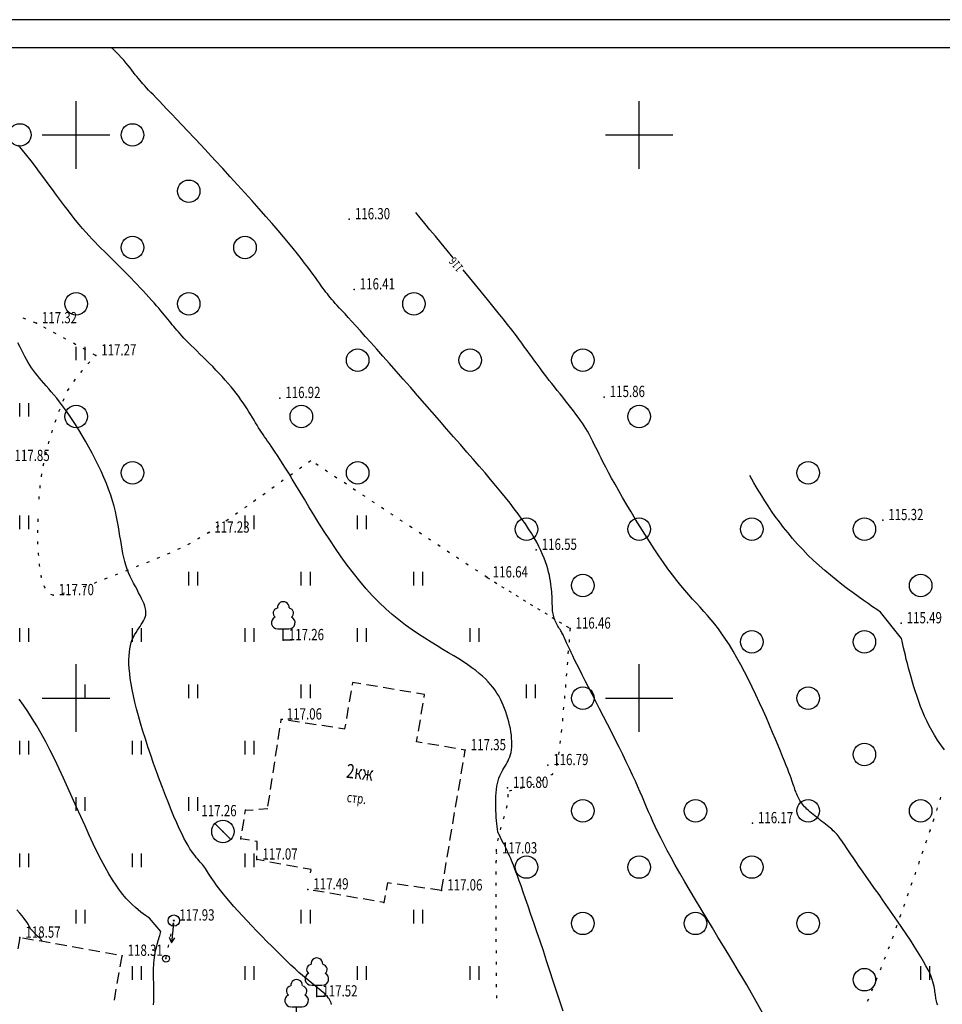
# Model space of a CAD drawing. Units: millimetres. Extents: x 433752 to 656869, y -409130 to 95307.
# Drawn here: x 532360 to 548746, y 38841 to 56325 of the extents above; entities that cross this region are included whole.
import ezdxf

# ---------------------------------------------------------------- set-up
doc = ezdxf.new("R2010")
doc.units = ezdxf.units.MM
doc.linetypes.add('CONTI', pattern=[0])
for name, color, linetype in [('GOR_BDEFAULT', 12, 'CONTI'), ('GORIZDEFAULT', 32, 'CONTI'), ('NAD_MDEFAULT', 7, 'CONTI'), ('PI_OTDEFAULT', 172, 'CONTI'), ('PI_STDEFAULT', 6, 'CONTI'), ('PI_TTDEFAULT', 5, 'CONTI'), ('SETKR', 92, 'CONTI'), ('SIT_LDEFAULT', 7, 'CONTI'), ('USLZNDEFAULT', 7, 'CONTI'), ('ZAPSKDEFAULT', 7, 'CONTI')]:
    doc.layers.add(name, color=color, linetype=linetype)
doc.styles.add('SHRFT', font='TXT', dxfattribs={"width": 0.75})

# ---------------------------------------------------------------- blocks, each defined once
blk = doc.blocks.new('BL_333')
at = {"color": 0}
for p, q in [((0, -3), (0, 3)), ((-3, 0), (3, 0))]:
    blk.add_line(p, q, dxfattribs=at)
blk = doc.blocks.new('BL_2004')
at = {"color": 0}
blk.add_circle((0, 0), 1, dxfattribs=at)
blk = doc.blocks.new('BL_2011')
at = {"color": 0}
for p, q in [((0, 0), (0, 1.2)), ((0.8, 0), (0.8, 1.2))]:
    blk.add_line(p, q, dxfattribs=at)
blk = doc.blocks.new('BL_104')
at = {"color": 0}
for p, q in [((-0.45, 1), (0.45, 1)), ((0, 0), (0, 1)), ((0.75, 0), (0, 0))]:
    blk.add_line(p, q, dxfattribs=at)
for centre, radius, start, end in [((-0.47, 2.4), 0.44, 100, 235), ((0, 2.9), 0.52, 358, 185), ((0.47, 2.4), 0.44, 305, 80), ((-0.5, 1.55), 0.55, 115, 270), ((0.5, 1.55), 0.55, 270, 65)]:
    blk.add_arc(centre, radius, start, end, dxfattribs=at)
blk = doc.blocks.new('BL_160')
at = {"color": 0}
blk.add_circle((0, 0), 0.3, dxfattribs=at)
blk = doc.blocks.new('BL_26')
at = {"color": 0}
for radius in [0.5, 0.05]:
    blk.add_circle((0, 0), radius, dxfattribs=at)
blk = doc.blocks.new('BL_48')
at = {"color": 0}
blk.add_line((-0.71, 0.71), (0.71, -0.71), dxfattribs=at)
blk.add_circle((0, 0), 1, dxfattribs=at)

msp = doc.modelspace()

# ---------------------------------------------------------------- linework, layer by layer
msp.add_lwpolyline([(564663.206, -3075.446), (564663.206, 56324.554), (480563.206, 56324.554), (480563.206, -3075.446)], close=True)
at = {"lineweight": 30}
msp.add_lwpolyline([(482563.206, -2575.446), (564163.206, -2575.446), (564163.206, 55824.554), (482563.206, 55824.554)], close=True, dxfattribs=at)
at = {"layer": 'GOR_BDEFAULT', "color": 212}
for points in [[(540059.707, 52096.015, 23200), (539951.707, 52228.015, 23200), (539845.707, 52354.015, 23200), (539741.707, 52478.015, 23200), (539645.707, 52596.015, 23200), (539553.707, 52706.015, 23200), (539469.707, 52806.015, 23200), (539393.707, 52898.015, 23200)], [(540943.707, 51014.015, 23200), (540857.707, 51122.015, 23200), (540763.707, 51236.015, 23200), (540665.707, 51358.015, 23200), (540561.707, 51484.015, 23200), (540455.707, 51616.015, 23200), (540347.707, 51748.015, 23200), (540235.707, 51882.015, 23200)], [(548663.707, 38830.015, 23200), (548655.707, 38852.015, 23200), (548649.707, 38876.015, 23200), (548641.707, 38898.015, 23200), (548635.707, 38922.015, 23200), (548631.707, 38944.015, 23200), (548627.707, 38968.015, 23200), (548623.707, 38990.015, 23200), (548621.707, 39014.015, 23200), (548617.707, 39040.015, 23200), (548615.707, 39066.015, 23200), (548613.707, 39094.015, 23200), (548607.707, 39126.015, 23200), (548601.707, 39160.015, 23200), (548591.707, 39196.015, 23200), (548579.707, 39238.015, 23200), (548565.707, 39284.015, 23200), (548545.707, 39336.015, 23200), (548521.707, 39392.015, 23200), (548491.707, 39454.015, 23200), (548455.707, 39524.015, 23200), (548413.707, 39600.015, 23200), (548365.707, 39684.015, 23200), (548307.707, 39776.015, 23200), (548245.707, 39876.015, 23200), (548177.707, 39980.015, 23200), (548103.707, 40090.015, 23200), (548027.707, 40204.015, 23200), (547947.707, 40320.015, 23200), (547867.707, 40438.015, 23200), (547785.707, 40556.015, 23200), (547703.707, 40672.015, 23200), (547621.707, 40788.015, 23200), (547543.707, 40900.015, 23200), (547465.707, 41008.015, 23200), (547393.707, 41110.015, 23200), (547325.707, 41206.015, 23200), (547265.707, 41294.015, 23200), (547209.707, 41374.015, 23200), (547159.707, 41446.015, 23200), (547115.707, 41512.015, 23200), (547077.707, 41568.015, 23200), (547043.707, 41620.015, 23200), (547013.707, 41666.015, 23200), (546985.707, 41708.015, 23200), (546959.707, 41744.015, 23200), (546937.707, 41776.015, 23200), (546915.707, 41806.015, 23200), (546895.707, 41832.015, 23200), (546875.707, 41856.015, 23200), (546855.707, 41880.015, 23200), (546833.707, 41902.015, 23200), (546809.707, 41924.015, 23200), (546785.707, 41948.015, 23200), (546759.707, 41970.015, 23200), (546729.707, 41994.015, 23200), (546701.707, 42018.015, 23200), (546669.707, 42040.015, 23200), (546639.707, 42064.015, 23200), (546607.707, 42088.015, 23200), (546575.707, 42112.015, 23200), (546543.707, 42138.015, 23200), (546511.707, 42162.015, 23200), (546479.707, 42186.015, 23200), (546449.707, 42210.015, 23200), (546421.707, 42234.015, 23200), (546393.707, 42258.015, 23200), (546367.707, 42280.015, 23200), (546341.707, 42304.015, 23200), (546319.707, 42328.015, 23200), (546299.707, 42350.015, 23200), (546279.707, 42374.015, 23200), (546261.707, 42396.015, 23200), (546245.707, 42418.015, 23200), (546229.707, 42440.015, 23200), (546215.707, 42462.015, 23200), (546203.707, 42484.015, 23200), (546191.707, 42506.015, 23200), (546179.707, 42530.015, 23200), (546169.707, 42552.015, 23200), (546159.707, 42574.015, 23200), (546151.707, 42596.015, 23200), (546141.707, 42618.015, 23200), (546133.707, 42640.015, 23200), (546125.707, 42664.015, 23200), (546117.707, 42688.015, 23200), (546107.707, 42716.015, 23200), (546097.707, 42744.015, 23200), (546087.707, 42778.015, 23200), (546073.707, 42814.015, 23200), (546059.707, 42856.015, 23200), (546041.707, 42904.015, 23200), (546021.707, 42956.015, 23200), (545999.707, 43016.015, 23200), (545973.707, 43084.015, 23200), (545943.707, 43158.015, 23200), (545909.707, 43242.015, 23200), (545871.707, 43336.015, 23200), (545829.707, 43438.015, 23200), (545783.707, 43550.015, 23200), (545731.707, 43670.015, 23200), (545677.707, 43796.015, 23200), (545621.707, 43926.015, 23200), (545561.707, 44060.015, 23200), (545499.707, 44196.015, 23200), (545435.707, 44334.015, 23200), (545369.707, 44472.015, 23200), (545301.707, 44608.015, 23200), (545233.707, 44742.015, 23200), (545165.707, 44870.015, 23200), (545097.707, 44996.015, 23200), (545029.707, 45114.015, 23200), (544963.707, 45224.015, 23200), (544897.707, 45326.015, 23200), (544831.707, 45422.015, 23200), (544767.707, 45508.015, 23200), (544703.707, 45592.015, 23200), (544639.707, 45670.015, 23200), (544575.707, 45744.015, 23200), (544509.707, 45816.015, 23200), (544445.707, 45890.015, 23200), (544379.707, 45962.015, 23200), (544311.707, 46036.015, 23200), (544243.707, 46112.015, 23200), (544173.707, 46192.015, 23200), (544101.707, 46276.015, 23200), (544027.707, 46368.015, 23200), (543951.707, 46466.015, 23200), (543873.707, 46572.015, 23200), (543791.707, 46686.015, 23200), (543709.707, 46806.015, 23200), (543625.707, 46930.015, 23200), (543543.707, 47058.015, 23200), (543459.707, 47188.015, 23200), (543377.707, 47320.015, 23200), (543295.707, 47452.015, 23200), (543217.707, 47584.015, 23200), (543141.707, 47712.015, 23200), (543067.707, 47838.015, 23200), (542997.707, 47960.015, 23200), (542933.707, 48076.015, 23200), (542871.707, 48184.015, 23200), (542817.707, 48286.015, 23200), (542767.707, 48378.015, 23200), (542723.707, 48462.015, 23200), (542685.707, 48538.015, 23200), (542649.707, 48608.015, 23200), (542619.707, 48672.015, 23200), (542589.707, 48730.015, 23200), (542563.707, 48784.015, 23200), (542537.707, 48836.015, 23200), (542513.707, 48884.015, 23200), (542489.707, 48930.015, 23200), (542465.707, 48974.015, 23200), (542441.707, 49020.015, 23200), (542413.707, 49064.015, 23200), (542385.707, 49110.015, 23200), (542353.707, 49160.015, 23200), (542317.707, 49210.015, 23200), (542279.707, 49264.015, 23200), (542237.707, 49320.015, 23200), (542193.707, 49378.015, 23200), (542149.707, 49438.015, 23200), (542101.707, 49498.015, 23200), (542053.707, 49558.015, 23200), (542005.707, 49620.015, 23200), (541955.707, 49682.015, 23200), (541907.707, 49742.015, 23200), (541859.707, 49804.015, 23200), (541811.707, 49862.015, 23200), (541765.707, 49920.015, 23200), (541721.707, 49978.015, 23200), (541679.707, 50032.015, 23200), (541641.707, 50084.015, 23200), (541603.707, 50136.015, 23200), (541565.707, 50186.015, 23200), (541529.707, 50234.015, 23200), (541493.707, 50286.015, 23200), (541455.707, 50338.015, 23200), (541415.707, 50392.015, 23200), (541373.707, 50450.015, 23200), (541327.707, 50512.015, 23200), (541279.707, 50580.015, 23200), (541223.707, 50652.015, 23200), (541163.707, 50732.015, 23200), (541097.707, 50818.015, 23200), (541023.707, 50912.015, 23200), (540943.707, 51014.015, 23200)], [(534735.707, 38832.015, 23600), (534739.707, 38892.015, 23600), (534741.707, 38952.015, 23600), (534741.707, 39010.015, 23600), (534741.707, 39066.015, 23600), (534741.707, 39122.015, 23600), (534739.707, 39178.015, 23600), (534739.707, 39232.015, 23600), (534737.707, 39284.015, 23600), (534737.707, 39336.015, 23600), (534735.707, 39388.015, 23600), (534735.707, 39436.015, 23600), (534737.707, 39486.015, 23600), (534739.707, 39534.015, 23600), (534741.707, 39580.015, 23600), (534745.707, 39626.015, 23600), (534751.707, 39670.015, 23600), (534757.707, 39712.015, 23600), (534765.707, 39754.015, 23600), (534773.707, 39794.015, 23600), (534783.707, 39834.015, 23600), (534793.707, 39872.015, 23600), (534803.707, 39908.015, 23600), (534811.707, 39942.015, 23600), (534821.707, 39974.015, 23600), (534831.707, 40006.015, 23600), (534839.707, 40036.015, 23600), (534847.707, 40064.015, 23600), (534853.707, 40088.015, 23600), (534859.707, 40112.015, 23600), (534863.707, 40134.015, 23600), (534667.707, 40372.015, 23600), (534631.707, 40394.015, 23600), (534593.707, 40418.015, 23600), (534553.707, 40448.015, 23600), (534509.707, 40480.015, 23600), (534463.707, 40516.015, 23600), (534413.707, 40558.015, 23600), (534363.707, 40606.015, 23600), (534309.707, 40660.015, 23600), (534253.707, 40722.015, 23600), (534193.707, 40792.015, 23600), (534133.707, 40870.015, 23600), (534071.707, 40956.015, 23600), (534007.707, 41052.015, 23600), (533941.707, 41160.015, 23600), (533875.707, 41276.015, 23600), (533807.707, 41406.015, 23600), (533737.707, 41544.015, 23600), (533665.707, 41692.015, 23600), (533593.707, 41846.015, 23600), (533519.707, 42008.015, 23600), (533445.707, 42174.015, 23600), (533369.707, 42342.015, 23600), (533293.707, 42514.015, 23600), (533215.707, 42686.015, 23600), (533137.707, 42856.015, 23600), (533059.707, 43024.015, 23600), (532981.707, 43190.015, 23600), (532901.707, 43350.015, 23600), (532823.707, 43504.015, 23600), (532743.707, 43650.015, 23600), (532663.707, 43788.015, 23600), (532583.707, 43916.015, 23600), (532503.707, 44038.015, 23600), (532425.707, 44152.015, 23600), (532347.707, 44260.015, 23600)]]:
    msp.add_polyline3d(points, dxfattribs=at)
at = {"layer": 'GORIZDEFAULT', "color": 32}
for points in [[(545627.707, 38556.015, 23300), (545275.707, 39188.015, 23300), (545205.707, 39304.015, 23300), (545125.707, 39432.015, 23300), (545041.707, 39572.015, 23300), (544951.707, 39718.015, 23300), (544857.707, 39874.015, 23300), (544761.707, 40034.015, 23300), (544661.707, 40196.015, 23300), (544561.707, 40362.015, 23300), (544461.707, 40528.015, 23300), (544363.707, 40694.015, 23300), (544267.707, 40858.015, 23300), (544173.707, 41016.015, 23300), (544085.707, 41168.015, 23300), (544003.707, 41314.015, 23300), (543927.707, 41448.015, 23300), (543859.707, 41574.015, 23300), (543797.707, 41690.015, 23300), (543743.707, 41798.015, 23300), (543693.707, 41900.015, 23300), (543647.707, 41996.015, 23300), (543605.707, 42086.015, 23300), (543567.707, 42174.015, 23300), (543529.707, 42260.015, 23300), (543493.707, 42344.015, 23300), (543457.707, 42430.015, 23300), (543419.707, 42518.015, 23300), (543381.707, 42608.015, 23300), (543339.707, 42702.015, 23300), (543293.707, 42802.015, 23300), (543245.707, 42910.015, 23300), (543189.707, 43026.015, 23300), (543131.707, 43146.015, 23300), (543069.707, 43274.015, 23300), (543003.707, 43406.015, 23300), (542935.707, 43542.015, 23300), (542867.707, 43678.015, 23300), (542797.707, 43816.015, 23300), (542727.707, 43952.015, 23300), (542657.707, 44088.015, 23300), (542589.707, 44220.015, 23300), (542525.707, 44348.015, 23300), (542461.707, 44470.015, 23300), (542403.707, 44586.015, 23300), (542347.707, 44692.015, 23300), (542299.707, 44790.015, 23300), (542255.707, 44878.015, 23300), (542215.707, 44956.015, 23300), (542181.707, 45026.015, 23300), (542153.707, 45086.015, 23300), (542127.707, 45140.015, 23300), (542107.707, 45186.015, 23300), (542087.707, 45226.015, 23300), (542071.707, 45262.015, 23300), (542059.707, 45292.015, 23300), (542047.707, 45318.015, 23300), (542037.707, 45342.015, 23300), (542027.707, 45362.015, 23300), (542019.707, 45382.015, 23300), (542009.707, 45400.015, 23300), (541999.707, 45418.015, 23300), (541989.707, 45436.015, 23300), (541979.707, 45456.015, 23300), (541967.707, 45474.015, 23300), (541955.707, 45494.015, 23300), (541943.707, 45514.015, 23300), (541929.707, 45536.015, 23300), (541917.707, 45558.015, 23300), (541905.707, 45580.015, 23300), (541893.707, 45602.015, 23300), (541881.707, 45624.015, 23300), (541871.707, 45648.015, 23300), (541861.707, 45672.015, 23300), (541851.707, 45698.015, 23300), (541843.707, 45722.015, 23300), (541837.707, 45748.015, 23300), (541831.707, 45774.015, 23300), (541827.707, 45800.015, 23300), (541823.707, 45828.015, 23300), (541821.707, 45856.015, 23300), (541819.707, 45886.015, 23300), (541819.707, 45916.015, 23300), (541817.707, 45948.015, 23300), (541817.707, 45980.015, 23300), (541817.707, 46016.015, 23300), (541815.707, 46052.015, 23300), (541813.707, 46088.015, 23300), (541811.707, 46128.015, 23300), (541809.707, 46168.015, 23300), (541805.707, 46212.015, 23300), (541801.707, 46256.015, 23300), (541795.707, 46304.015, 23300), (541787.707, 46354.015, 23300), (541777.707, 46406.015, 23300), (541767.707, 46460.015, 23300), (541753.707, 46516.015, 23300), (541737.707, 46574.015, 23300), (541719.707, 46634.015, 23300), (541697.707, 46698.015, 23300), (541673.707, 46762.015, 23300), (541645.707, 46830.015, 23300), (541615.707, 46900.015, 23300), (541579.707, 46972.015, 23300), (541541.707, 47048.015, 23300), (541497.707, 47124.015, 23300), (541449.707, 47204.015, 23300), (541397.707, 47286.015, 23300), (541341.707, 47370.015, 23300), (541279.707, 47458.015, 23300), (541213.707, 47548.015, 23300), (541143.707, 47640.015, 23300), (541067.707, 47738.015, 23300), (540987.707, 47838.015, 23300), (540903.707, 47942.015, 23300), (540815.707, 48048.015, 23300), (540721.707, 48160.015, 23300), (540623.707, 48276.015, 23300), (540521.707, 48394.015, 23300), (540413.707, 48520.015, 23300), (540301.707, 48648.015, 23300), (540185.707, 48782.015, 23300), (540065.707, 48920.015, 23300), (539941.707, 49062.015, 23300), (539813.707, 49208.015, 23300), (539685.707, 49356.015, 23300), (539555.707, 49504.015, 23300), (539425.707, 49652.015, 23300), (539297.707, 49798.015, 23300), (539171.707, 49942.015, 23300), (539047.707, 50082.015, 23300), (538925.707, 50220.015, 23300), (538809.707, 50350.015, 23300), (538699.707, 50476.015, 23300), (538595.707, 50592.015, 23300), (538497.707, 50702.015, 23300), (538409.707, 50800.015, 23300), (538329.707, 50890.015, 23300), (538257.707, 50968.015, 23300), (538193.707, 51038.015, 23300), (538137.707, 51100.015, 23300), (538085.707, 51156.015, 23300), (538041.707, 51204.015, 23300), (537999.707, 51248.015, 23300), (537963.707, 51288.015, 23300), (537931.707, 51324.015, 23300), (537901.707, 51358.015, 23300), (537875.707, 51390.015, 23300), (537847.707, 51422.015, 23300), (537823.707, 51454.015, 23300), (537797.707, 51486.015, 23300), (537771.707, 51520.015, 23300), (537745.707, 51558.015, 23300), (537715.707, 51600.015, 23300), (537683.707, 51644.015, 23300), (537649.707, 51692.015, 23300), (537611.707, 51744.015, 23300), (537571.707, 51802.015, 23300), (537525.707, 51864.015, 23300), (537475.707, 51930.015, 23300), (537419.707, 52004.015, 23300), (537359.707, 52084.015, 23300), (537291.707, 52168.015, 23300), (537217.707, 52262.015, 23300), (537135.707, 52360.015, 23300), (537047.707, 52466.015, 23300), (536949.707, 52582.015, 23300), (536843.707, 52704.015, 23300), (536731.707, 52832.015, 23300), (536611.707, 52968.015, 23300), (536487.707, 53106.015, 23300), (536359.707, 53248.015, 23300), (536229.707, 53392.015, 23300), (536097.707, 53536.015, 23300), (535965.707, 53680.015, 23300), (535833.707, 53822.015, 23300), (535705.707, 53960.015, 23300), (535581.707, 54094.015, 23300), (535461.707, 54222.015, 23300), (535347.707, 54344.015, 23300), (535241.707, 54458.015, 23300), (535143.707, 54560.015, 23300), (535055.707, 54654.015, 23300), (534975.707, 54738.015, 23300), (534903.707, 54812.015, 23300), (534841.707, 54878.015, 23300), (534785.707, 54936.015, 23300), (534733.707, 54988.015, 23300), (534689.707, 55034.015, 23300), (534649.707, 55076.015, 23300), (534613.707, 55116.015, 23300), (534579.707, 55150.015, 23300), (534549.707, 55184.015, 23300), (534521.707, 55216.015, 23300), (534493.707, 55248.015, 23300), (534467.707, 55280.015, 23300), (534439.707, 55314.015, 23300), (534411.707, 55348.015, 23300), (534383.707, 55386.015, 23300), (534351.707, 55426.015, 23300), (534319.707, 55468.015, 23300), (534283.707, 55512.015, 23300), (534247.707, 55558.015, 23300), (534207.707, 55606.015, 23300), (534163.707, 55654.015, 23300), (534115.707, 55704.015, 23300), (534065.707, 55756.015, 23300), (534011.707, 55808.015, 23300), (533992.624, 55824.554, 23300)], [(542009.707, 38720.015, 23400), (541953.707, 38896.015, 23400), (541895.707, 39074.015, 23400), (541835.707, 39254.015, 23400), (541777.707, 39434.015, 23400), (541717.707, 39612.015, 23400), (541659.707, 39788.015, 23400), (541601.707, 39960.015, 23400), (541545.707, 40126.015, 23400), (541491.707, 40286.015, 23400), (541439.707, 40438.015, 23400), (541389.707, 40582.015, 23400), (541343.707, 40714.015, 23400), (541303.707, 40834.015, 23400), (541265.707, 40942.015, 23400), (541231.707, 41036.015, 23400), (541201.707, 41120.015, 23400), (541173.707, 41192.015, 23400), (541149.707, 41256.015, 23400), (541129.707, 41310.015, 23400), (541111.707, 41356.015, 23400), (541095.707, 41394.015, 23400), (541081.707, 41428.015, 23400), (541069.707, 41454.015, 23400), (541059.707, 41478.015, 23400), (541051.707, 41496.015, 23400), (541043.707, 41514.015, 23400), (541035.707, 41528.015, 23400), (541029.707, 41542.015, 23400), (541023.707, 41556.015, 23400), (541017.707, 41568.015, 23400), (541011.707, 41582.015, 23400), (541005.707, 41594.015, 23400), (540999.707, 41608.015, 23400), (540995.707, 41620.015, 23400), (540989.707, 41632.015, 23400), (540983.707, 41642.015, 23400), (540979.707, 41652.015, 23400), (540973.707, 41662.015, 23400), (540969.707, 41672.015, 23400), (540963.707, 41680.015, 23400), (540957.707, 41688.015, 23400), (540953.707, 41694.015, 23400), (540947.707, 41700.015, 23400), (540853.707, 41906.015, 23400), (540847.707, 41948.015, 23400), (540841.707, 41996.015, 23400), (540835.707, 42046.015, 23400), (540829.707, 42102.015, 23400), (540823.707, 42160.015, 23400), (540819.707, 42220.015, 23400), (540815.707, 42284.015, 23400), (540813.707, 42346.015, 23400), (540813.707, 42410.015, 23400), (540813.707, 42474.015, 23400), (540815.707, 42536.015, 23400), (540819.707, 42598.015, 23400), (540825.707, 42656.015, 23400), (540833.707, 42712.015, 23400), (540843.707, 42764.015, 23400), (540855.707, 42812.015, 23400), (540869.707, 42856.015, 23400), (540885.707, 42896.015, 23400), (540903.707, 42934.015, 23400), (540921.707, 42970.015, 23400), (540939.707, 43004.015, 23400), (540959.707, 43036.015, 23400), (540979.707, 43068.015, 23400), (540997.707, 43100.015, 23400), (541017.707, 43132.015, 23400), (541033.707, 43166.015, 23400), (541049.707, 43200.015, 23400), (541063.707, 43236.015, 23400), (541077.707, 43274.015, 23400), (541085.707, 43314.015, 23400), (541093.707, 43360.015, 23400), (541097.707, 43406.015, 23400), (541099.707, 43456.015, 23400), (541099.707, 43510.015, 23400), (541095.707, 43564.015, 23400), (541091.707, 43620.015, 23400), (541083.707, 43678.015, 23400), (541073.707, 43738.015, 23400), (541061.707, 43796.015, 23400), (541047.707, 43856.015, 23400), (541031.707, 43916.015, 23400), (541013.707, 43976.015, 23400), (540993.707, 44036.015, 23400), (540971.707, 44094.015, 23400), (540947.707, 44152.015, 23400), (540923.707, 44208.015, 23400), (540897.707, 44262.015, 23400), (540867.707, 44316.015, 23400), (540835.707, 44368.015, 23400), (540801.707, 44418.015, 23400), (540763.707, 44470.015, 23400), (540723.707, 44520.015, 23400), (540679.707, 44570.015, 23400), (540631.707, 44618.015, 23400), (540577.707, 44668.015, 23400), (540521.707, 44718.015, 23400), (540459.707, 44768.015, 23400), (540391.707, 44818.015, 23400), (540319.707, 44870.015, 23400), (540241.707, 44922.015, 23400), (540157.707, 44974.015, 23400), (540067.707, 45028.015, 23400), (539973.707, 45084.015, 23400), (539873.707, 45144.015, 23400), (539771.707, 45206.015, 23400), (539665.707, 45270.015, 23400), (539555.707, 45340.015, 23400), (539443.707, 45412.015, 23400), (539329.707, 45492.015, 23400), (539213.707, 45576.015, 23400), (539095.707, 45666.015, 23400), (538977.707, 45762.015, 23400), (538861.707, 45864.015, 23400), (538743.707, 45976.015, 23400), (538627.707, 46094.015, 23400), (538511.707, 46220.015, 23400), (538399.707, 46354.015, 23400), (538287.707, 46494.015, 23400), (538177.707, 46638.015, 23400), (538071.707, 46786.015, 23400), (537967.707, 46936.015, 23400), (537865.707, 47086.015, 23400), (537769.707, 47238.015, 23400), (537673.707, 47386.015, 23400), (537583.707, 47532.015, 23400), (537497.707, 47672.015, 23400), (537415.707, 47808.015, 23400), (537339.707, 47936.015, 23400), (537265.707, 48058.015, 23400), (537199.707, 48168.015, 23400), (537137.707, 48270.015, 23400), (537081.707, 48362.015, 23400), (537029.707, 48444.015, 23400), (536981.707, 48518.015, 23400), (536937.707, 48586.015, 23400), (536897.707, 48646.015, 23400), (536859.707, 48700.015, 23400), (536825.707, 48750.015, 23400), (536793.707, 48798.015, 23400), (536763.707, 48840.015, 23400), (536735.707, 48880.015, 23400), (536707.707, 48920.015, 23400), (536681.707, 48958.015, 23400), (536655.707, 48998.015, 23400), (536629.707, 49038.015, 23400), (536603.707, 49078.015, 23400), (536577.707, 49122.015, 23400), (536549.707, 49166.015, 23400), (536521.707, 49214.015, 23400), (536493.707, 49262.015, 23400), (536463.707, 49310.015, 23400), (536431.707, 49362.015, 23400), (536397.707, 49414.015, 23400), (536363.707, 49466.015, 23400), (536327.707, 49520.015, 23400), (536289.707, 49576.015, 23400), (536249.707, 49632.015, 23400), (536205.707, 49690.015, 23400), (536161.707, 49748.015, 23400), (536113.707, 49806.015, 23400), (536063.707, 49866.015, 23400), (536011.707, 49926.015, 23400), (535957.707, 49986.015, 23400), (535901.707, 50044.015, 23400), (535843.707, 50104.015, 23400), (535787.707, 50164.015, 23400), (535729.707, 50222.015, 23400), (535671.707, 50278.015, 23400), (535615.707, 50334.015, 23400), (535561.707, 50388.015, 23400), (535507.707, 50442.015, 23400), (535455.707, 50492.015, 23400), (535407.707, 50540.015, 23400), (535359.707, 50586.015, 23400), (535317.707, 50630.015, 23400), (535277.707, 50672.015, 23400), (535241.707, 50710.015, 23400), (535209.707, 50746.015, 23400), (535177.707, 50780.015, 23400), (535149.707, 50814.015, 23400), (535121.707, 50846.015, 23400), (535095.707, 50878.015, 23400), (535069.707, 50908.015, 23400), (535043.707, 50940.015, 23400), (535017.707, 50972.015, 23400), (534991.707, 51006.015, 23400), (534963.707, 51040.015, 23400), (534933.707, 51078.015, 23400), (534901.707, 51116.015, 23400), (534867.707, 51156.015, 23400), (534829.707, 51200.015, 23400), (534789.707, 51246.015, 23400), (534745.707, 51296.015, 23400), (534699.707, 51346.015, 23400), (534653.707, 51398.015, 23400), (534603.707, 51452.015, 23400), (534551.707, 51508.015, 23400), (534499.707, 51564.015, 23400), (534447.707, 51620.015, 23400), (534393.707, 51678.015, 23400), (534339.707, 51734.015, 23400), (534283.707, 51790.015, 23400), (534229.707, 51846.015, 23400), (534175.707, 51902.015, 23400), (534121.707, 51954.015, 23400), (534067.707, 52008.015, 23400), (534015.707, 52058.015, 23400), (533963.707, 52110.015, 23400), (533911.707, 52160.015, 23400), (533859.707, 52212.015, 23400), (533807.707, 52264.015, 23400), (533753.707, 52316.015, 23400), (533701.707, 52372.015, 23400), (533647.707, 52428.015, 23400), (533591.707, 52488.015, 23400), (533533.707, 52552.015, 23400), (533475.707, 52618.015, 23400), (533415.707, 52688.015, 23400), (533353.707, 52764.015, 23400), (533289.707, 52844.015, 23400), (533223.707, 52930.015, 23400), (533155.707, 53020.015, 23400), (533085.707, 53114.015, 23400), (533013.707, 53210.015, 23400), (532939.707, 53310.015, 23400), (532865.707, 53412.015, 23400), (532789.707, 53514.015, 23400), (532713.707, 53616.015, 23400), (532637.707, 53716.015, 23400), (532561.707, 53816.015, 23400), (532485.707, 53914.015, 23400), (532411.707, 54008.015, 23400), (532335.707, 54098.015, 23400)], [(537899.707, 38840.015, 23500), (537889.707, 38866.015, 23500), (537879.707, 38890.015, 23500), (537865.707, 38914.015, 23500), (537853.707, 38936.015, 23500), (537837.707, 38958.015, 23500), (537823.707, 38976.015, 23500), (537807.707, 38994.015, 23500), (537791.707, 39012.015, 23500), (537777.707, 39026.015, 23500), (537317.707, 39406.015, 23500), (537249.707, 39468.015, 23500), (537175.707, 39538.015, 23500), (537097.707, 39614.015, 23500), (537015.707, 39696.015, 23500), (536929.707, 39780.015, 23500), (536841.707, 39868.015, 23500), (536751.707, 39958.015, 23500), (536661.707, 40050.015, 23500), (536571.707, 40142.015, 23500), (536483.707, 40234.015, 23500), (536397.707, 40324.015, 23500), (536315.707, 40412.015, 23500), (536235.707, 40498.015, 23500), (536163.707, 40580.015, 23500), (536095.707, 40656.015, 23500), (536035.707, 40728.015, 23500), (535981.707, 40794.015, 23500), (535931.707, 40854.015, 23500), (535889.707, 40910.015, 23500), (535851.707, 40962.015, 23500), (535817.707, 41010.015, 23500), (535787.707, 41052.015, 23500), (535761.707, 41092.015, 23500), (535737.707, 41130.015, 23500), (535715.707, 41164.015, 23500), (535697.707, 41194.015, 23500), (535677.707, 41224.015, 23500), (535661.707, 41250.015, 23500), (535643.707, 41276.015, 23500), (535625.707, 41298.015, 23500), (535607.707, 41322.015, 23500), (535587.707, 41344.015, 23500), (535567.707, 41366.015, 23500), (535545.707, 41390.015, 23500), (535523.707, 41416.015, 23500), (535499.707, 41444.015, 23500), (535473.707, 41478.015, 23500), (535445.707, 41514.015, 23500), (535415.707, 41556.015, 23500), (535383.707, 41604.015, 23500), (535351.707, 41658.015, 23500), (535315.707, 41722.015, 23500), (535277.707, 41792.015, 23500), (535237.707, 41872.015, 23500), (535193.707, 41962.015, 23500), (535147.707, 42064.015, 23500), (535099.707, 42174.015, 23500), (535049.707, 42292.015, 23500), (534999.707, 42418.015, 23500), (534947.707, 42550.015, 23500), (534893.707, 42688.015, 23500), (534841.707, 42828.015, 23500), (534789.707, 42974.015, 23500), (534737.707, 43118.015, 23500), (534687.707, 43264.015, 23500), (534637.707, 43410.015, 23500), (534591.707, 43554.015, 23500), (534547.707, 43694.015, 23500), (534507.707, 43832.015, 23500), (534469.707, 43964.015, 23500), (534435.707, 44088.015, 23500), (534405.707, 44208.015, 23500), (534379.707, 44320.015, 23500), (534357.707, 44428.015, 23500), (534339.707, 44530.015, 23500), (534323.707, 44626.015, 23500), (534313.707, 44716.015, 23500), (534305.707, 44802.015, 23500), (534299.707, 44882.015, 23500), (534299.707, 44956.015, 23500), (534301.707, 45028.015, 23500), (534307.707, 45094.015, 23500), (534315.707, 45156.015, 23500), (534327.707, 45212.015, 23500), (534341.707, 45266.015, 23500), (534359.707, 45316.015, 23500), (534379.707, 45362.015, 23500), (534401.707, 45404.015, 23500), (534425.707, 45444.015, 23500), (534449.707, 45482.015, 23500), (534473.707, 45518.015, 23500), (534497.707, 45552.015, 23500), (534519.707, 45586.015, 23500), (534541.707, 45620.015, 23500), (534559.707, 45652.015, 23500), (534575.707, 45684.015, 23500), (534589.707, 45718.015, 23500), (534597.707, 45752.015, 23500), (534601.707, 45788.015, 23500), (534601.707, 45826.015, 23500), (534595.707, 45866.015, 23500), (534583.707, 45908.015, 23500), (534567.707, 45952.015, 23500), (534549.707, 45998.015, 23500), (534525.707, 46048.015, 23500), (534499.707, 46098.015, 23500), (534471.707, 46150.015, 23500), (534443.707, 46204.015, 23500), (534413.707, 46260.015, 23500), (534381.707, 46320.015, 23500), (534351.707, 46380.015, 23500), (534321.707, 46440.015, 23500), (534293.707, 46504.015, 23500), (534269.707, 46570.015, 23500), (534245.707, 46636.015, 23500), (534225.707, 46706.015, 23500), (534207.707, 46776.015, 23500), (534191.707, 46848.015, 23500), (534177.707, 46922.015, 23500), (534165.707, 46998.015, 23500), (534153.707, 47076.015, 23500), (534139.707, 47156.015, 23500), (534127.707, 47238.015, 23500), (534113.707, 47322.015, 23500), (534097.707, 47410.015, 23500), (534079.707, 47498.015, 23500), (534059.707, 47590.015, 23500), (534035.707, 47686.015, 23500), (534007.707, 47782.015, 23500), (533977.707, 47882.015, 23500), (533939.707, 47986.015, 23500), (533899.707, 48090.015, 23500), (533853.707, 48198.015, 23500), (533805.707, 48306.015, 23500), (533755.707, 48414.015, 23500), (533701.707, 48522.015, 23500), (533645.707, 48630.015, 23500), (533587.707, 48736.015, 23500), (533527.707, 48840.015, 23500), (533467.707, 48942.015, 23500), (533407.707, 49042.015, 23500), (533349.707, 49136.015, 23500), (533289.707, 49228.015, 23500), (533231.707, 49314.015, 23500), (533175.707, 49394.015, 23500), (533119.707, 49470.015, 23500), (533067.707, 49538.015, 23500), (533017.707, 49602.015, 23500), (532967.707, 49662.015, 23500), (532921.707, 49718.015, 23500), (532875.707, 49772.015, 23500), (532831.707, 49822.015, 23500), (532789.707, 49870.015, 23500), (532749.707, 49916.015, 23500), (532711.707, 49960.015, 23500), (532673.707, 50006.015, 23500), (532637.707, 50050.015, 23500), (532603.707, 50094.015, 23500), (532571.707, 50140.015, 23500), (532539.707, 50188.015, 23500), (532509.707, 50238.015, 23500), (532479.707, 50290.015, 23500), (532451.707, 50344.015, 23500), (532421.707, 50402.015, 23500), (532391.707, 50460.015, 23500), (532359.707, 50522.015, 23500), (532327.707, 50586.015, 23500)], [(548783.707, 43360.015, 23100), (548719.707, 43446.015, 23100), (548661.707, 43532.015, 23100), (548607.707, 43618.015, 23100), (548557.707, 43704.015, 23100), (548511.707, 43788.015, 23100), (548469.707, 43874.015, 23100), (548429.707, 43960.015, 23100), (548393.707, 44046.015, 23100), (548359.707, 44132.015, 23100), (548327.707, 44218.015, 23100), (548297.707, 44304.015, 23100), (548267.707, 44392.015, 23100), (548241.707, 44478.015, 23100), (548215.707, 44564.015, 23100), (548189.707, 44648.015, 23100), (548167.707, 44732.015, 23100), (548145.707, 44812.015, 23100), (548125.707, 44890.015, 23100), (548105.707, 44966.015, 23100), (548089.707, 45038.015, 23100), (548071.707, 45108.015, 23100), (548057.707, 45172.015, 23100), (548043.707, 45232.015, 23100), (548031.707, 45288.015, 23100), (548019.707, 45336.015, 23100), (547645.707, 45804.015, 23100), (547579.707, 45850.015, 23100), (547505.707, 45900.015, 23100), (547427.707, 45956.015, 23100), (547341.707, 46016.015, 23100), (547251.707, 46080.015, 23100), (547159.707, 46148.015, 23100), (547061.707, 46220.015, 23100), (546961.707, 46296.015, 23100), (546861.707, 46376.015, 23100), (546759.707, 46460.015, 23100), (546657.707, 46544.015, 23100), (546555.707, 46634.015, 23100), (546455.707, 46724.015, 23100), (546359.707, 46818.015, 23100), (546265.707, 46914.015, 23100), (546173.707, 47012.015, 23100), (546087.707, 47110.015, 23100), (546005.707, 47210.015, 23100), (545925.707, 47308.015, 23100), (545851.707, 47408.015, 23100), (545779.707, 47504.015, 23100), (545713.707, 47600.015, 23100), (545651.707, 47694.015, 23100), (545591.707, 47784.015, 23100), (545537.707, 47870.015, 23100), (545487.707, 47954.015, 23100), (545441.707, 48030.015, 23100), (545397.707, 48102.015, 23100), (545359.707, 48168.015, 23100), (545327.707, 48228.015, 23100)], [(532755.707, 39956.015, 23700), (532753.707, 39964.015, 23700), (532745.707, 39978.015, 23700), (532739.707, 39992.015, 23700), (532731.707, 40002.015, 23700), (532721.707, 40014.015, 23700), (532713.707, 40022.015, 23700), (532703.707, 40030.015, 23700), (532693.707, 40038.015, 23700), (532683.707, 40044.015, 23700), (532673.707, 40052.015, 23700), (532553.707, 40184.015, 23700), (532545.707, 40200.015, 23700), (532535.707, 40218.015, 23700), (532523.707, 40240.015, 23700), (532509.707, 40264.015, 23700), (532489.707, 40292.015, 23700), (532467.707, 40326.015, 23700), (532437.707, 40364.015, 23700), (532403.707, 40410.015, 23700), (532361.707, 40460.015, 23700), (532309.707, 40520.015, 23700)]]:
    msp.add_polyline3d(points, dxfattribs=at)
at = {"layer": 'PI_STDEFAULT', "color": 5}
for p in [(538213.707, 52782.015, 23260), (548015.707, 45608.015, 23098.6)]:
    msp.add_point(p, dxfattribs=at)
at = {"layer": 'PI_TTDEFAULT', "color": 5}
for p in [(538299.707, 51534.015, 23282.8), (532655.707, 50936.015, 23464.6), (533709.707, 50364.015, 23454.6), (536979.707, 49606.015, 23383.6), (542739.707, 49624.015, 23171.2), (547687.707, 47438.015, 23064.8), (535717.707, 47216.015, 23445.6), (541533.707, 46910.015, 23309.8), (540661.707, 46420.015, 23328.8), (532955.707, 46106.015, 23539.8), (542133.707, 45514.015, 23291.2), (537041.707, 45306.015, 23452.2), (537005.707, 43900.015, 23412.4), (540271.707, 43354.015, 23471), (541737.707, 43090.015, 23357.8), (541023.707, 42684.015, 23360.4), (536371.707, 42286.015, 23519), (545373.707, 42056.015, 23234.2), (535969.707, 41910.015, 23452), (536287.707, 41780.015, 23430.4), (540825.707, 41522.015, 23406.6), (536571.707, 41410.015, 23414.2), (537475.707, 40882.015, 23499), (539853.707, 40864.015, 23412.2), (538829.707, 40648.015, 23575), (535097.707, 40328.015, 23586), (532361.707, 40026.015, 23713.4), (534179.707, 39702.015, 23662.2), (534957.707, 39652.015, 23567.8), (537637.707, 38980.015, 23504.8)]:
    msp.add_point(p, dxfattribs=at)
at = {"layer": 'SIT_LDEFAULT', "color": 92}
for p, q in [((532467.707, 51008.015), (532421.707, 51026.015)), ((532653.707, 50936.015), (532607.707, 50954.015)), ((532831.707, 50840.015), (532787.707, 50864.015)), ((533005.707, 50746.015), (532961.707, 50770.015)), ((533181.707, 50650.015), (533137.707, 50674.015)), ((533357.707, 50554.015), (533313.707, 50578.015)), ((533533.707, 50460.015), (533489.707, 50484.015)), ((533709.707, 50364.015), (533665.707, 50388.015)), ((533703.707, 50358.015), (533709.707, 50364.015)), ((533571.707, 50212.015), (533599.707, 50244.015)), ((533599.707, 50244.015), (533605.707, 50250.015)), ((533443.707, 50060.015), (533467.707, 50090.015)), ((533467.707, 50090.015), (533475.707, 50098.015)), ((533323.707, 49900.015), (533329.707, 49908.015)), ((533327.707, 49908.015), (533351.707, 49940.015)), ((533211.707, 49732.015), (533235.707, 49776.015)), ((533211.707, 49734.015), (533237.707, 49776.015)), ((533129.707, 49552.015), (533131.707, 49556.015)), ((533131.707, 49556.015), (533149.707, 49596.015)), ((533055.707, 49366.015), (533071.707, 49404.015)), ((533073.707, 49404.015), (533075.707, 49410.015)), ((532991.707, 49176.015), (533007.707, 49224.015)), ((532927.707, 48986.015), (532943.707, 49034.015)), ((532871.707, 48796.015), (532883.707, 48838.015)), ((532883.707, 48838.015), (532885.707, 48842.015)), ((532821.707, 48600.015), (532831.707, 48638.015)), ((532829.707, 48638.015), (532831.707, 48648.015)), ((532777.707, 48404.015), (532785.707, 48442.015)), ((532785.707, 48442.015), (532787.707, 48452.015)), ((537511.707, 48480.015), (537491.707, 48464.015)), ((537531.707, 48494.015), (537511.707, 48480.015)), ((537661.707, 48410.015), (537619.707, 48438.015)), ((532745.707, 48208.015), (532751.707, 48258.015)), ((537205.707, 48260.015), (537165.707, 48230.015)), ((537367.707, 48378.015), (537327.707, 48348.015)), ((537809.707, 48308.015), (537783.707, 48324.015)), ((537827.707, 48296.015), (537809.707, 48308.015)), ((537041.707, 48146.015), (537001.707, 48116.015)), ((537993.707, 48184.015), (537951.707, 48212.015)), ((538161.707, 48076.015), (538119.707, 48104.015)), ((532721.707, 48008.015), (532725.707, 48050.015)), ((532725.707, 48050.015), (532727.707, 48060.015)), ((536719.707, 47912.015), (536679.707, 47884.015)), ((536879.707, 48028.015), (536839.707, 47998.015)), ((538325.707, 47966.015), (538283.707, 47994.015)), ((532705.707, 47832.015), (532707.707, 47860.015)), ((532705.707, 47810.015), (532705.707, 47832.015)), ((536553.707, 47796.015), (536513.707, 47766.015)), ((538493.707, 47856.015), (538451.707, 47884.015)), ((538659.707, 47744.015), (538617.707, 47772.015)), ((536229.707, 47566.015), (536189.707, 47538.015)), ((536393.707, 47682.015), (536353.707, 47654.015)), ((538825.707, 47634.015), (538783.707, 47662.015)), ((532685.707, 47410.015), (532687.707, 47460.015)), ((536065.707, 47450.015), (536023.707, 47422.015)), ((538993.707, 47524.015), (538951.707, 47552.015)), ((539159.707, 47412.015), (539117.707, 47440.015)), ((532681.707, 47210.015), (532681.707, 47260.015)), ((535717.707, 47216.015), (535691.707, 47200.015)), ((535735.707, 47226.015), (535717.707, 47214.015)), ((535897.707, 47336.015), (535857.707, 47310.015)), ((539327.707, 47302.015), (539285.707, 47330.015)), ((539493.707, 47190.015), (539451.707, 47218.015)), ((532683.707, 47024.015), (532681.707, 47060.015)), ((535531.707, 47108.015), (535517.707, 47100.015)), ((535561.707, 47124.015), (535531.707, 47106.015)), ((539635.707, 47096.015), (539617.707, 47108.015)), ((539659.707, 47080.015), (539635.707, 47096.015)), ((532683.707, 47010.015), (532683.707, 47024.015)), ((532693.707, 46836.015), (532691.707, 46860.015)), ((535209.707, 46936.015), (535163.707, 46914.015)), ((535385.707, 47026.015), (535341.707, 47002.015)), ((539825.707, 46970.015), (539783.707, 46998.015)), ((539993.707, 46860.015), (539951.707, 46888.015)), ((532697.707, 46810.015), (532695.707, 46836.015)), ((534657.707, 46700.015), (534611.707, 46682.015)), ((534813.707, 46764.015), (534795.707, 46756.015)), ((534841.707, 46776.015), (534813.707, 46764.015)), ((535011.707, 46848.015), (534979.707, 46834.015)), ((535025.707, 46854.015), (535011.707, 46848.015)), ((540149.707, 46756.015), (540117.707, 46778.015)), ((540159.707, 46750.015), (540149.707, 46756.015)), ((532713.707, 46640.015), (532711.707, 46662.015)), ((532717.707, 46614.015), (532713.707, 46640.015)), ((534285.707, 46552.015), (534239.707, 46534.015)), ((534451.707, 46618.015), (534425.707, 46608.015)), ((534471.707, 46626.015), (534451.707, 46618.015)), ((540325.707, 46640.015), (540283.707, 46668.015)), ((540495.707, 46530.015), (540453.707, 46558.015)), ((532745.707, 46436.015), (532741.707, 46464.015)), ((532749.707, 46414.015), (532743.707, 46436.015)), ((533725.707, 46334.015), (533679.707, 46316.015)), ((533879.707, 46392.015), (533867.707, 46388.015)), ((533911.707, 46408.015), (533879.707, 46396.015)), ((534099.707, 46478.015), (534053.707, 46460.015)), ((540661.707, 46420.015), (540619.707, 46448.015)), ((540661.707, 46420.015), (540703.707, 46394.015)), ((540789.707, 46342.015), (540831.707, 46316.015)), ((532799.707, 46256.015), (532793.707, 46270.015)), ((532815.707, 46228.015), (532801.707, 46256.015)), ((533307.707, 46188.015), (533301.707, 46186.015)), ((533349.707, 46202.015), (533307.707, 46188.015)), ((533537.707, 46268.015), (533489.707, 46252.015)), ((540917.707, 46262.015), (540959.707, 46236.015)), ((541045.707, 46184.015), (541087.707, 46158.015)), ((532915.707, 46116.015), (532911.707, 46118.015)), ((532955.707, 46106.015), (532913.707, 46116.015)), ((532963.707, 46106.015), (532955.707, 46106.015)), ((533157.707, 46144.015), (533109.707, 46132.015)), ((541171.707, 46106.015), (541213.707, 46080.015)), ((541299.707, 46026.015), (541341.707, 46000.015)), ((541427.707, 45948.015), (541469.707, 45922.015)), ((541555.707, 45870.015), (541597.707, 45844.015)), ((541683.707, 45792.015), (541725.707, 45766.015)), ((541811.707, 45712.015), (541853.707, 45686.015)), ((541939.707, 45634.015), (541981.707, 45608.015)), ((542067.707, 45556.015), (542109.707, 45530.015)), ((542131.707, 45486.015), (542129.707, 45464.015)), ((542133.707, 45514.015), (542131.707, 45486.015)), ((542117.707, 45316.015), (542115.707, 45280.015)), ((542101.707, 45116.015), (542097.707, 45066.015)), ((542115.707, 45280.015), (542113.707, 45264.015)), ((542087.707, 44916.015), (542083.707, 44866.015)), ((542071.707, 44710.015), (542067.707, 44666.015)), ((542071.707, 44716.015), (542071.707, 44710.015)), ((542055.707, 44518.015), (542051.707, 44480.015)), ((542051.707, 44480.015), (542051.707, 44468.015)), ((542037.707, 44320.015), (542033.707, 44270.015)), ((542017.707, 44120.015), (542013.707, 44070.015)), ((542001.707, 43920.015), (541997.707, 43870.015)), ((541981.707, 43720.015), (541975.707, 43670.015)), ((541959.707, 43520.015), (541953.707, 43470.015)), ((541935.707, 43324.015), (541929.707, 43274.015)), ((541897.707, 43094.015), (541893.707, 43078.015)), ((541905.707, 43124.015), (541901.707, 43094.015)), ((541805.707, 42920.015), (541793.707, 42910.015)), ((541829.707, 42942.015), (541807.707, 42918.015)), ((541295.707, 42684.015), (541247.707, 42672.015)), ((541459.707, 42738.015), (541437.707, 42730.015)), ((541485.707, 42746.015), (541459.707, 42738.015)), ((541667.707, 42828.015), (541623.707, 42806.015)), ((541035.707, 42522.015), (541037.707, 42562.015)), ((541037.707, 42562.015), (541037.707, 42572.015)), ((541071.707, 42632.015), (541051.707, 42628.015)), ((541099.707, 42640.015), (541071.707, 42632.015)), ((548705.707, 42472.015), (548721.707, 42520.015)), ((541007.707, 42326.015), (541011.707, 42344.015)), ((541011.707, 42344.015), (541017.707, 42374.015)), ((548645.707, 42282.015), (548661.707, 42330.015)), ((540953.707, 42132.015), (540967.707, 42180.015)), ((548583.707, 42090.015), (548599.707, 42138.015)), ((540899.707, 41940.015), (540913.707, 41988.015)), ((540855.707, 41766.015), (540863.707, 41794.015)), ((548519.707, 41898.015), (548533.707, 41938.015)), ((548531.707, 41938.015), (548535.707, 41948.015)), ((540851.707, 41746.015), (540855.707, 41766.015)), ((548455.707, 41708.015), (548471.707, 41756.015)), ((540827.707, 41548.015), (540829.707, 41598.015)), ((548389.707, 41520.015), (548405.707, 41568.015)), ((540823.707, 41348.015), (540823.707, 41380.015)), ((540825.707, 41380.015), (540825.707, 41398.015)), ((548325.707, 41332.015), (548331.707, 41352.015)), ((548331.707, 41352.015), (548341.707, 41380.015)), ((540823.707, 41148.015), (540823.707, 41198.015)), ((548261.707, 41142.015), (548277.707, 41190.015)), ((540823.707, 40948.015), (540823.707, 40998.015)), ((548193.707, 40954.015), (548209.707, 41002.015)), ((540823.707, 40772.015), (540823.707, 40798.015)), ((540823.707, 40748.015), (540823.707, 40772.015)), ((548127.707, 40766.015), (548143.707, 40814.015)), ((540823.707, 40548.015), (540823.707, 40598.015)), ((548063.707, 40576.015), (548079.707, 40624.015)), ((540823.707, 40348.015), (540823.707, 40398.015)), ((547993.707, 40388.015), (548007.707, 40430.015)), ((548009.707, 40430.015), (548011.707, 40436.015)), ((547925.707, 40200.015), (547941.707, 40248.015)), ((540823.707, 40148.015), (540823.707, 40198.015)), ((547859.707, 40012.015), (547877.707, 40058.015)), ((540823.707, 39948.015), (540823.707, 39998.015)), ((547791.707, 39824.015), (547809.707, 39870.015)), ((540825.707, 39748.015), (540825.707, 39798.015)), ((540825.707, 39548.015), (540825.707, 39598.015)), ((547717.707, 39640.015), (547735.707, 39686.015)), ((540825.707, 39348.015), (540825.707, 39398.015)), ((547645.707, 39452.015), (547663.707, 39498.015)), ((540829.707, 39148.015), (540829.707, 39198.015)), ((547571.707, 39266.015), (547589.707, 39312.015)), ((540831.707, 38948.015), (540831.707, 38998.015)), ((547495.707, 39078.015), (547513.707, 39124.015)), ((547419.707, 38896.015), (547437.707, 38938.015))]:
    msp.add_line(p, q, dxfattribs=at)
at = {"layer": 'SIT_LDEFAULT', "color": 7}
for p, q in [((538269.707, 44558.015), (538261.707, 44506.015)), ((538419.707, 44532.015), (538269.707, 44558.015)), ((538715.707, 44482.015), (538519.707, 44516.015)), ((539011.707, 44432.015), (538813.707, 44466.015)), ((539307.707, 44382.015), (539109.707, 44416.015)), ((538245.707, 44408.015), (538211.707, 44210.015)), ((539551.707, 44340.015), (539405.707, 44366.015)), ((539541.707, 44286.015), (539551.707, 44342.015)), ((538195.707, 44112.015), (538161.707, 43916.015)), ((539491.707, 43990.015), (539525.707, 44188.015)), ((536995.707, 43842.015), (537005.707, 43900.015)), ((537033.707, 43896.015), (537005.707, 43900.015)), ((539441.707, 43694.015), (539475.707, 43892.015)), ((536951.707, 43544.015), (536981.707, 43742.015)), ((537329.707, 43850.015), (537131.707, 43880.015)), ((537625.707, 43804.015), (537429.707, 43834.015)), ((537923.707, 43760.015), (537725.707, 43790.015)), ((538131.707, 43728.015), (538021.707, 43744.015)), ((538145.707, 43818.015), (538129.707, 43730.015)), ((539409.707, 43502.015), (539425.707, 43596.015)), ((536905.707, 43248.015), (536935.707, 43446.015)), ((539507.707, 43484.015), (539409.707, 43502.015)), ((539803.707, 43434.015), (539605.707, 43468.015)), ((540099.707, 43384.015), (539901.707, 43418.015)), ((540273.707, 43354.015), (540197.707, 43368.015)), ((540251.707, 43232.015), (540271.707, 43354.015)), ((536859.707, 42952.015), (536891.707, 43148.015)), ((540201.707, 42936.015), (540233.707, 43134.015)), ((536815.707, 42654.015), (536845.707, 42852.015)), ((540151.707, 42640.015), (540185.707, 42838.015)), ((536769.707, 42358.015), (536799.707, 42556.015)), ((540101.707, 42344.015), (540133.707, 42540.015)), ((536605.707, 42306.015), (536767.707, 42320.015)), ((536359.707, 42220.015), (536371.707, 42286.015)), ((536371.707, 42286.015), (536505.707, 42296.015)), ((540051.707, 42048.015), (540083.707, 42246.015)), ((536311.707, 41924.015), (536343.707, 42122.015)), ((536285.707, 41778.015), (536293.707, 41826.015)), ((540001.707, 41752.015), (540035.707, 41950.015)), ((536439.707, 41754.015), (536285.707, 41778.015)), ((536579.707, 41732.015), (536537.707, 41738.015)), ((536575.707, 41576.015), (536579.707, 41730.015)), ((539953.707, 41456.015), (539985.707, 41652.015)), ((536571.707, 41410.015), (536573.707, 41476.015)), ((536703.707, 41386.015), (536571.707, 41410.015)), ((536997.707, 41330.015), (536801.707, 41366.015)), ((537293.707, 41276.015), (537097.707, 41312.015)), ((539903.707, 41160.015), (539935.707, 41358.015)), ((537537.707, 41232.015), (537391.707, 41258.015)), ((537525.707, 41178.015), (537533.707, 41230.015)), ((538889.707, 40996.015), (538867.707, 40870.015)), ((538961.707, 40986.015), (538889.707, 40996.015)), ((539259.707, 40946.015), (539061.707, 40972.015)), ((539555.707, 40904.015), (539357.707, 40932.015)), ((539853.707, 40864.015), (539887.707, 41062.015)), ((537769.707, 40830.015), (537573.707, 40864.015)), ((538065.707, 40780.015), (537869.707, 40814.015)), ((538361.707, 40728.015), (538163.707, 40762.015)), ((538851.707, 40772.015), (538829.707, 40648.015)), ((539853.707, 40864.015), (539655.707, 40892.015)), ((538657.707, 40678.015), (538461.707, 40712.015)), ((538827.707, 40650.015), (538757.707, 40662.015)), ((535091.707, 40278.015), (535053.707, 39930.015)), ((535079.707, 40240.015), (535089.707, 40288.015)), ((535039.707, 40044.015), (535049.707, 40092.015)), ((532361.707, 40026.015), (532327.707, 39828.015)), ((532603.707, 39982.015), (532407.707, 40018.015)), ((532899.707, 39930.015), (532703.707, 39966.015)), ((533195.707, 39878.015), (532997.707, 39912.015)), ((534997.707, 39848.015), (535007.707, 39896.015)), ((535013.707, 40036.015), (535053.707, 39930.015)), ((535053.707, 39930.015), (535113.707, 40024.015)), ((533489.707, 39824.015), (533293.707, 39860.015)), ((533785.707, 39772.015), (533589.707, 39808.015)), ((534081.707, 39720.015), (533883.707, 39754.015)), ((534145.707, 39506.015), (534179.707, 39702.015)), ((534957.707, 39652.015), (534967.707, 39700.015)), ((534093.707, 39210.015), (534127.707, 39408.015)), ((534041.707, 38916.015), (534075.707, 39112.015))]:
    msp.add_line(p, q, dxfattribs=at)

# ---------------------------------------------------------------- block references
at = {"layer": 'SETKR', "color": 92, "xscale": 200, "yscale": 200, "zscale": 200}
for p in [(533361.707, 54278.015), (543361.707, 54278.015), (533361.707, 44278.015), (543361.707, 44278.015)]:
    msp.add_blockref('BL_333', p, dxfattribs=at)
at = {"layer": 'USLZNDEFAULT', "color": 92, "xscale": 200, "yscale": 200, "zscale": 200}
for p in [(537041.707, 45306.015), (537637.707, 38980.015), (537277.707, 38596.015)]:
    msp.add_blockref('BL_104', p, dxfattribs=at)
at = {"layer": 'USLZNDEFAULT', "color": 7, "xscale": 200, "yscale": 200, "zscale": 200}
for name, p in [('BL_48', (535969.707, 41910.015)), ('BL_26', (535097.707, 40328.015)), ('BL_160', (534957.707, 39652.015))]:
    msp.add_blockref(name, p, dxfattribs=at)
at = {"layer": 'ZAPSKDEFAULT', "color": 92, "xscale": 200, "yscale": 200, "zscale": 200}
for name, p in [('BL_2004', (532361.707, 54278.015)), ('BL_2004', (534361.707, 54278.015)), ('BL_2004', (535361.707, 53278.015)), ('BL_2004', (534361.707, 52278.015)), ('BL_2004', (536361.707, 52278.015)), ('BL_2004', (533361.707, 51278.015)), ('BL_2004', (535361.707, 51278.015)), ('BL_2004', (539361.707, 51278.015)), ('BL_2011', (533361.707, 50278.015)), ('BL_2004', (538361.707, 50278.015)), ('BL_2004', (540361.707, 50278.015)), ('BL_2004', (542361.707, 50278.015)), ('BL_2011', (532361.707, 49278.015)), ('BL_2004', (533361.707, 49278.015)), ('BL_2004', (537361.707, 49278.015)), ('BL_2004', (543361.707, 49278.015)), ('BL_2004', (534361.707, 48278.015)), ('BL_2004', (538361.707, 48278.015)), ('BL_2004', (546361.707, 48278.015)), ('BL_2011', (532361.707, 47278.015)), ('BL_2011', (536361.707, 47278.015)), ('BL_2011', (538361.707, 47278.015)), ('BL_2004', (541361.707, 47278.015)), ('BL_2004', (543361.707, 47278.015)), ('BL_2004', (545361.707, 47278.015)), ('BL_2004', (547361.707, 47278.015)), ('BL_2011', (535361.707, 46278.015)), ('BL_2011', (537361.707, 46278.015)), ('BL_2011', (539361.707, 46278.015)), ('BL_2004', (542361.707, 46278.015)), ('BL_2004', (548361.707, 46278.015)), ('BL_2011', (532361.707, 45278.015)), ('BL_2011', (534361.707, 45278.015)), ('BL_2011', (536361.707, 45278.015)), ('BL_2011', (538361.707, 45278.015)), ('BL_2011', (540361.707, 45278.015)), ('BL_2004', (545361.707, 45278.015)), ('BL_2004', (547361.707, 45278.015)), ('BL_2011', (533361.707, 44278.015)), ('BL_2011', (535361.707, 44278.015)), ('BL_2011', (537361.707, 44278.015)), ('BL_2011', (541361.707, 44278.015)), ('BL_2004', (542361.707, 44278.015)), ('BL_2004', (546361.707, 44278.015)), ('BL_2011', (532361.707, 43278.015)), ('BL_2011', (534361.707, 43278.015)), ('BL_2011', (536361.707, 43278.015)), ('BL_2004', (547361.707, 43278.015)), ('BL_2011', (533361.707, 42278.015)), ('BL_2011', (535361.707, 42278.015)), ('BL_2004', (542361.707, 42278.015)), ('BL_2004', (544361.707, 42278.015)), ('BL_2004', (546361.707, 42278.015)), ('BL_2004', (548361.707, 42278.015)), ('BL_2011', (532361.707, 41278.015)), ('BL_2011', (534361.707, 41278.015)), ('BL_2011', (536361.707, 41278.015)), ('BL_2004', (541361.707, 41278.015)), ('BL_2004', (543361.707, 41278.015)), ('BL_2004', (545361.707, 41278.015)), ('BL_2011', (533361.707, 40278.015)), ('BL_2011', (537361.707, 40278.015)), ('BL_2011', (539361.707, 40278.015)), ('BL_2004', (542361.707, 40278.015)), ('BL_2004', (544361.707, 40278.015)), ('BL_2004', (546361.707, 40278.015)), ('BL_2011', (534361.707, 39278.015)), ('BL_2011', (536361.707, 39278.015)), ('BL_2011', (538361.707, 39278.015)), ('BL_2011', (540361.707, 39278.015)), ('BL_2011', (548361.707, 39278.015)), ('BL_2004', (547361.707, 39278.015))]:
    msp.add_blockref(name, p, dxfattribs=at)

# ---------------------------------------------------------------- texts
at = {"layer": 'GOR_BDEFAULT', "color": 212, "style": 'SHRFT', "width": 0.75}
msp.add_text('116', height=150, rotation=129.562747, dxfattribs=at).set_placement((540248.479, 51926.428, 23200))
at = {"layer": 'NAD_MDEFAULT', "color": 7, "style": 'SHRFT', "width": 0.75}
for s, height, p in [('2кж', 250, (538149.707, 42866.015)), ('стр.', 175, (538161.707, 42436.015))]:
    msp.add_text(s, height=height, rotation=353, dxfattribs=at).set_placement(p)
at = {"layer": 'PI_OTDEFAULT', "color": 172, "style": 'SHRFT', "width": 0.75}
for s, p in [('116.30', (538313.707, 52780.015)), ('116.41', (538399.707, 51534.015)), ('117.32', (532753.707, 50934.015)), ('117.27', (533807.707, 50362.015)), ('116.92', (537077.707, 49606.015)), ('115.86', (542839.707, 49624.015)), ('117.85', (532267.707, 48488.015)), ('115.32', (547785.707, 47438.015)), ('117.23', (535817.707, 47216.015)), ('116.55', (541631.707, 46910.015)), ('116.64', (540761.707, 46420.015)), ('117.70', (533053.707, 46106.015)), ('115.49', (548113.707, 45606.015)), ('116.46', (542231.707, 45512.015)), ('117.26', (537139.707, 45306.015)), ('117.06', (537103.707, 43898.015)), ('117.35', (540371.707, 43352.015)), ('116.79', (541835.707, 43088.015)), ('116.80', (541121.707, 42684.015)), ('117.26', (535587.524, 42180.138)), ('116.17', (545471.707, 42056.015)), ('117.07', (536671.707, 41410.015)), ('117.03', (540925.707, 41520.015)), ('117.49', (537575.707, 40880.015)), ('117.06', (539953.707, 40862.015)), ('117.93', (535195.707, 40328.015)), ('118.57', (532461.707, 40024.015)), ('118.31', (534277.707, 39702.015)), ('117.52', (537735.707, 38980.015))]:
    msp.add_text(s, height=200, dxfattribs=at).set_placement(p)

doc.saveas('drawing.dxf')
